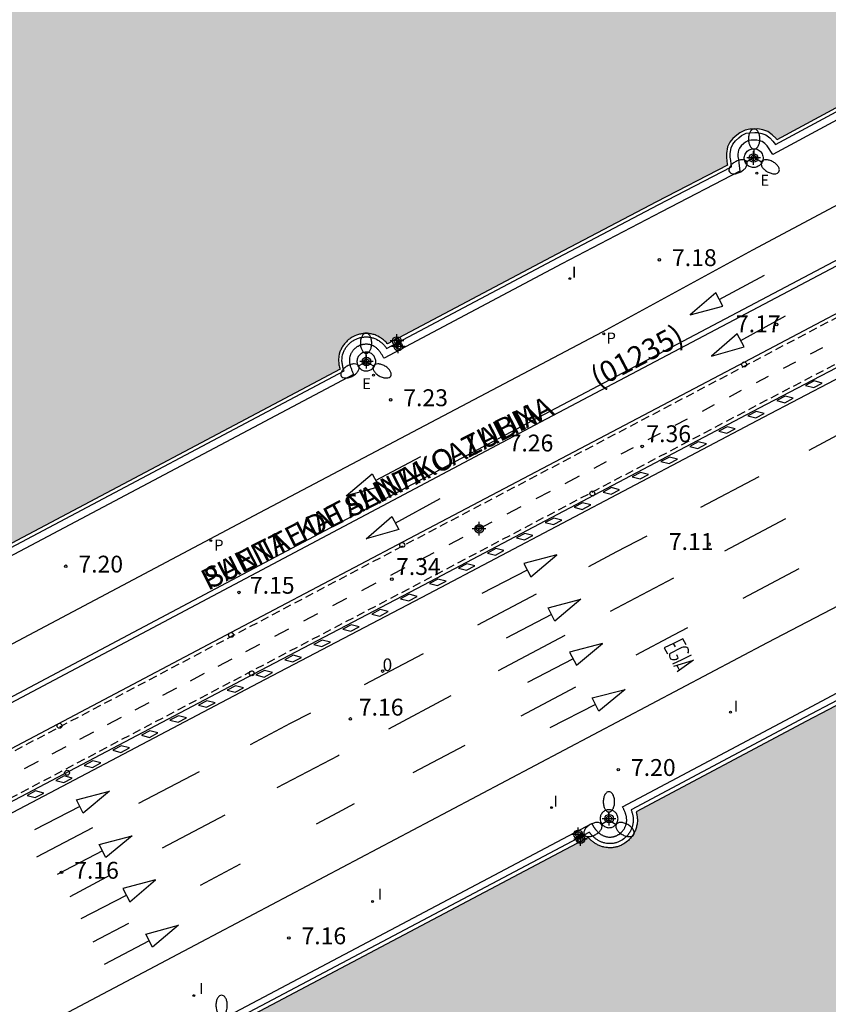
# Model space of a CAD drawing. Units: metres. Extents: x 582743 to 583095, y 4796790 to 4797041.
# Drawn here: x 582817 to 582865, y 4796942 to 4797000 of the extents above; entities that cross this region are included whole.
import ezdxf
from ezdxf.enums import TextEntityAlignment as Align

# ---------------------------------------------------------------- set-up
doc = ezdxf.new("R2010")
doc.units = ezdxf.units.M
doc.header["$MEASUREMENT"] = 0
doc.linetypes.add('TRAZOS_NORMALES', pattern=[0.75, 0.5, -0.25])
for name, color, linetype in [('020204', 9, 'Continuous'), ('020308', 9, 'Continuous'), ('060108', 9, 'Continuous'), ('060112', 1, 'TRAZOS_NORMALES'), ('060124', 9, 'Continuous'), ('060125', 1, 'Continuous'), ('070105', 6, 'Continuous'), ('080202', 9, 'Continuous'), ('080302', 9, 'Continuous'), ('080306', 9, 'Continuous'), ('080308', 9, 'Continuous'), ('080312', 8, 'Continuous'), ('210205', 4, 'Continuous'), ('210305', 4, 'Continuous'), ('220207', 9, 'Continuous'), ('220307', 9, 'Continuous'), ('250205', 9, 'Continuous'), ('260101', 9, 'Continuous'), ('260202', 9, 'Continuous'), ('270204', 9, 'Continuous'), ('270304', 9, 'Continuous'), ('990506', 131, 'Continuous'), ('Centroides', 1, 'Continuous')]:
    doc.layers.add(name, color=color, linetype=linetype)
doc.styles.add('ARIAL', font='arial.ttf', dxfattribs={"height": 1})
doc.styles.add('ARIALI', font='ariali.ttf', dxfattribs={"height": 1})
doc.styles.add('ROMANS', font='romans__.ttf', dxfattribs={"height": 1})
doc.styles.get("Standard").update_dxf_attribs({"font": 'arial.ttf'})

# ---------------------------------------------------------------- blocks, each defined once
blk = doc.blocks.new('Centroide')
for points in [[(0.402, 0), (-0.402, 0)], [(0, -0.402), (0, 0.402)]]:
    blk.add_lwpolyline(points)
for radius in [0.256, 0.159]:
    blk.add_circle((0, 0), radius)
blk = doc.blocks.new('REIND')
blk.add_circle((0, 0), 0.055)
blk = doc.blocks.new('REGALU')
blk.add_circle((0, 0), 0.055)
blk = doc.blocks.new('HUEPIV')
blk.add_circle((0, 0), 0.145)
blk = doc.blocks.new('PLUVI3')
blk.add_circle((0, 0), 0.055)
blk = doc.blocks.new('FAROLM')
for q in [(0, 0.5), (0.433, -0.25), (-0.433, -0.25)]:
    blk.add_line((0, 0), q)
for points in [[(0, 0.5, 0.159986), (0.117, 0.538, 0.106322), (0.238, 0.675, 0.071006), (0.309, 0.858, 0.057309), (0.337, 1.099, 0.057309), (0.309, 1.339, 0.071006), (0.238, 1.522, 0.106322), (0.117, 1.659, 0.159986), (0, 1.697, 0.159986), (-0.117, 1.659, 0.106322), (-0.238, 1.522, 0.071006), (-0.309, 1.339, 0.057309), (-0.337, 1.099, 0.057309), (-0.309, 0.858, 0.071006), (-0.238, 0.675, 0.106322), (-0.117, 0.538, 0.159986)], [(-0.433, -0.25, 0.159986), (-0.525, -0.168, 0.106322), (-0.704, -0.131, 0.071006), (-0.898, -0.161, 0.057309), (-1.12, -0.258, 0.057309), (-1.315, -0.402, 0.071006), (-1.437, -0.555, 0.106322), (-1.495, -0.728, 0.159986), (-1.47, -0.849, 0.159986), (-1.378, -0.931, 0.106322), (-1.199, -0.967, 0.071006), (-1.005, -0.937, 0.057309), (-0.783, -0.841, 0.057309), (-0.588, -0.697, 0.071006), (-0.466, -0.544, 0.106322), (-0.408, -0.371, 0.159986)], [(0.433, -0.25, 0.159986), (0.408, -0.371, 0.106322), (0.466, -0.544, 0.071006), (0.588, -0.697, 0.057309), (0.783, -0.841, 0.057309), (1.005, -0.937, 0.071006), (1.199, -0.967, 0.106322), (1.378, -0.931, 0.159986), (1.47, -0.849, 0.159986), (1.495, -0.728, 0.106322), (1.437, -0.555, 0.071006), (1.315, -0.402, 0.057309), (1.12, -0.258, 0.057309), (0.898, -0.161, 0.071006), (0.704, -0.131, 0.106322), (0.525, -0.168, 0.159986)]]:
    blk.add_lwpolyline(points, format="xyb", close=True)
blk = doc.blocks.new('COTAPU')
blk.add_circle((0, 0), 0.075)
blk = doc.blocks.new('BloquePortal')
blk.add_circle((0, 0), 0.075)
at = {"flags": 5}
blk.add_attdef('INDICE', text='', height=0.75, dxfattribs=at).set_placement((0, 0), align=Align.MIDDLE_CENTER)

msp = doc.modelspace()

# ---------------------------------------------------------------- hatches: boundary and pattern name
at = {"layer": '990506'}
for points in [[(582861.1, 4797018.852), (582859.405, 4797026.628), (582858.781, 4797035.996), (582857.098, 4797040.134), (582770.325, 4797040.135), (582773.967, 4797032.27), (582779.863, 4797020.046), (582785.79, 4797010.598), (582793.374, 4796998.71), (582799.037, 4796982.774), (582803.557, 4796968.879), (582806.596, 4796964.174), (582812.654, 4796967.379), (582812.59, 4796967.659), (582812.576, 4796967.942), (582812.605, 4796968.212), (582812.672, 4796968.455), (582812.776, 4796968.695), (582812.926, 4796968.929), (582813.114, 4796969.133), (582813.37, 4796969.326), (582813.63, 4796969.45), (582813.882, 4796969.525), (582814.149, 4796969.558), (582814.417, 4796969.549), (582814.649, 4796969.503), (582814.917, 4796969.412), (582815.179, 4796969.258), (582815.386, 4796969.078), (582815.547, 4796968.898), (582835.673, 4796979.567), (582835.613, 4796979.8), (582835.585, 4796980.044), (582835.59, 4796980.27), (582835.637, 4796980.505), (582835.718, 4796980.733), (582835.833, 4796980.943), (582835.988, 4796981.145), (582836.163, 4796981.311), (582836.358, 4796981.452), (582836.6, 4796981.573), (582836.844, 4796981.652), (582837.114, 4796981.694), (582837.377, 4796981.689), (582837.616, 4796981.648), (582837.86, 4796981.567), (582838.112, 4796981.429), (582838.316, 4796981.265), (582838.493, 4796981.07), (582848.524, 4796986.384), (582854.445, 4796989.493), (582858.645, 4796991.673), (582858.619, 4796991.917), (582858.588, 4796992.131), (582858.592, 4796992.37), (582858.652, 4796992.765), (582858.797, 4796993.034), (582858.975, 4796993.26), (582859.197, 4796993.455), (582859.382, 4796993.595), (582859.702, 4796993.753), (582859.985, 4796993.802), (582860.271, 4796993.813), (582860.445, 4796993.816), (582860.756, 4796993.765), (582861.034, 4796993.663), (582861.309, 4796993.468), (582861.609, 4796993.182), (582871.8, 4796998.676), (582871.732, 4796999.084), (582868.188, 4797004.86), (582864.612, 4797011.052)], [(582873.274, 4796963.88), (582867.196, 4796960.731), (582863.343, 4796958.708), (582853.235, 4796953.334), (582853.25, 4796953.28), (582853.263, 4796953.229), (582853.274, 4796953.176), (582853.284, 4796953.122), (582853.293, 4796953.066), (582853.3, 4796953.009), (582853.304, 4796952.95), (582853.307, 4796952.89), (582853.306, 4796952.779), (582853.297, 4796952.667), (582853.288, 4796952.604), (582853.278, 4796952.542), (582853.265, 4796952.481), (582853.249, 4796952.421), (582853.232, 4796952.362), (582853.212, 4796952.304), (582853.19, 4796952.247), (582853.166, 4796952.19), (582853.141, 4796952.135), (582853.113, 4796952.081), (582853.083, 4796952.027), (582853.051, 4796951.975), (582853.018, 4796951.924), (582852.982, 4796951.873), (582852.944, 4796951.824), (582852.905, 4796951.776), (582852.864, 4796951.73), (582852.82, 4796951.685), (582852.775, 4796951.641), (582852.727, 4796951.599), (582852.644, 4796951.531), (582852.558, 4796951.47), (582852.513, 4796951.441), (582852.466, 4796951.413), (582852.42, 4796951.387), (582852.372, 4796951.363), (582852.324, 4796951.34), (582852.275, 4796951.319), (582852.226, 4796951.3), (582852.176, 4796951.282), (582852.125, 4796951.266), (582852.074, 4796951.252), (582852.023, 4796951.239), (582851.971, 4796951.228), (582851.918, 4796951.219), (582851.866, 4796951.212), (582851.812, 4796951.206), (582851.759, 4796951.202), (582851.705, 4796951.201), (582851.651, 4796951.201), (582851.597, 4796951.203), (582851.543, 4796951.207), (582851.444, 4796951.217), (582851.346, 4796951.236), (582851.292, 4796951.248), (582851.238, 4796951.262), (582851.186, 4796951.278), (582851.135, 4796951.296), (582851.085, 4796951.315), (582851.036, 4796951.335), (582850.988, 4796951.357), (582850.941, 4796951.381), (582850.895, 4796951.405), (582850.851, 4796951.431), (582850.807, 4796951.457), (582850.765, 4796951.485), (582850.724, 4796951.514), (582850.683, 4796951.544), (582850.644, 4796951.574), (582850.606, 4796951.606), (582850.568, 4796951.638), (582850.532, 4796951.671), (582850.497, 4796951.705), (582850.463, 4796951.74), (582850.411, 4796951.795), (582850.394, 4796951.815), (582830.251, 4796941.162), (582830.255, 4796941.144), (582830.266, 4796941.101), (582830.275, 4796941.056), (582830.283, 4796941.011), (582830.291, 4796940.964), (582830.297, 4796940.917), (582830.306, 4796940.821), (582830.308, 4796940.723), (582830.308, 4796940.664), (582830.305, 4796940.605), (582830.3, 4796940.547), (582830.293, 4796940.489), (582830.284, 4796940.431), (582830.273, 4796940.374), (582830.26, 4796940.318), (582830.246, 4796940.262), (582830.229, 4796940.206), (582830.21, 4796940.151), (582830.19, 4796940.096), (582830.168, 4796940.042), (582830.144, 4796939.989), (582830.117, 4796939.936), (582830.089, 4796939.885), (582830.059, 4796939.833), (582830.027, 4796939.783), (582829.993, 4796939.734), (582829.957, 4796939.685), (582829.919, 4796939.638), (582829.848, 4796939.557), (582829.773, 4796939.483), (582829.73, 4796939.444), (582829.687, 4796939.407), (582829.642, 4796939.372), (582829.597, 4796939.339), (582829.55, 4796939.307), (582829.503, 4796939.277), (582829.454, 4796939.249), (582829.405, 4796939.222), (582829.355, 4796939.198), (582829.304, 4796939.175), (582829.252, 4796939.153), (582829.2, 4796939.134), (582829.146, 4796939.116), (582829.092, 4796939.1), (582829.038, 4796939.086), (582828.983, 4796939.074), (582828.927, 4796939.064), (582828.871, 4796939.056), (582828.814, 4796939.05), (582828.757, 4796939.046), (582828.66, 4796939.042), (582828.564, 4796939.046), (582828.515, 4796939.049), (582828.466, 4796939.054), (582828.417, 4796939.061), (582828.369, 4796939.069), (582828.322, 4796939.078), (582828.275, 4796939.089), (582828.228, 4796939.101), (582828.182, 4796939.114), (582828.137, 4796939.129), (582828.092, 4796939.144), (582828.048, 4796939.161), (582828.004, 4796939.18), (582827.961, 4796939.199), (582827.918, 4796939.22), (582827.876, 4796939.242), (582827.835, 4796939.265), (582827.795, 4796939.29), (582827.755, 4796939.315), (582827.715, 4796939.342), (582827.677, 4796939.37), (582827.609, 4796939.423), (582827.544, 4796939.479), (582827.51, 4796939.511), (582827.477, 4796939.543), (582827.446, 4796939.576), (582827.416, 4796939.608), (582827.38, 4796939.661), (582823.688, 4796937.709), (582827.804, 4796931.335), (582830.011, 4796923.264), (582833.371, 4796916.392), (582838.304, 4796906.758), (582838.699, 4796905.3), (582839.487, 4796902.896), (582840.467, 4796899.636), (582841.018, 4796896.096), (582841.646, 4796891.688), (582842.67, 4796886.2), (582843.338, 4796881.492), (582844.25, 4796877.173), (582844.846, 4796876.437), (582845.59, 4796875.825), (582846.462, 4796874.769), (582846.866, 4796871.637), (582846.718, 4796869.797), (582846.398, 4796868.389), (582845.814, 4796866.741), (582843.708, 4796863.235), (582841.962, 4796859.749), (582840.642, 4796856.549), (582839.84, 4796853.105), (582840.236, 4796852.549), (582841.537, 4796852.557), (582843.005, 4796853.007), (582844.247, 4796853.455), (582845.659, 4796853.753), (582847.311, 4796853.887), (582848.489, 4796853.461), (582849.609, 4796852.501), (582850.669, 4796851.003), (582851.139, 4796848.759), (582851.159, 4796846.853), (582850.905, 4796844.689), (582850.105, 4796842.239), (582849.301, 4796839.665), (582847.721, 4796836.714), (582846.695, 4796835.254), (582845.029, 4796833.436), (582842.897, 4796829.85), (582841.625, 4796827.672), (582840.667, 4796825.4), (582839.589, 4796822.542), (582838.167, 4796819.578), (582838.167, 4796818.318), (582838.779, 4796817.082), (582839.925, 4796816.402), (582840.887, 4796815.43), (582841.575, 4796814.284), (582842.341, 4796812.37), (582842.815, 4796811.44), (582843.664, 4796809.826), (582844.362, 4796808.51), (582845.064, 4796807.63), (582845.49, 4796806.174), (582845.566, 4796804.569), (582845.568, 4796802.413), (582845.784, 4796801.231), (582846.452, 4796799.855), (582846.896, 4796798.491), (582847.232, 4796796.721), (582847.556, 4796794.839), (582847.692, 4796792.707), (582848.058, 4796791.183), (582848.207, 4796790.141), (582900.641, 4796790.14), (582901.072, 4796791.39), (582902.004, 4796794.472), (582902.291, 4796796.758), (582902.495, 4796800.393), (582902.553, 4796803.577), (582902.421, 4796805.285), (582902.671, 4796809.097), (582902.835, 4796813.309), (582902.531, 4796816.713), (582902.497, 4796819.729), (582902.473, 4796823.701), (582902.661, 4796826.689), (582903.085, 4796828.681), (582903.647, 4796829.505), (582904.391, 4796830.219), (582905.377, 4796830.737), (582906.407, 4796831.728), (582906.571, 4796833.948), (582905.631, 4796836.094), (582904.519, 4796838.196), (582903.847, 4796840.97), (582903.299, 4796842.65), (582902.566, 4796844.656), (582901.962, 4796846.224), (582901.242, 4796849.07), (582899.988, 4796852.974), (582899.116, 4796855.752), (582898.334, 4796858.596), (582897.998, 4796860.764), (582898.214, 4796862.878), (582898.376, 4796864.894), (582898.912, 4796866.67), (582899.332, 4796869.064), (582899.294, 4796871.074), (582899.368, 4796874.277), (582899.554, 4796877.825), (582899.674, 4796882.603), (582900.255, 4796886.463), (582901.031, 4796890.539), (582902.159, 4796894.893), (582903.083, 4796897.659), (582903.539, 4796899.241), (582904.465, 4796903.318), (582906.045, 4796909.932), (582907.018, 4796913.386), (582908.201, 4796918.494), (582906.881, 4796921.102), (582904.401, 4796924.126), (582901.009, 4796926.686), (582897.162, 4796930.438), (582892.962, 4796935.542), (582891.93, 4796939.374), (582891.85, 4796941.246), (582889.586, 4796944.062), (582886.346, 4796946.07), (582881.962, 4796950.078), (582879.755, 4796954.342), (582878.667, 4796956.758), (582878.107, 4796960.797), (582877.242, 4796965.994), (582876.141, 4796965.41), (582876.152, 4796965.359), (582876.163, 4796965.316), (582876.172, 4796965.271), (582876.18, 4796965.226), (582876.188, 4796965.179), (582876.194, 4796965.132), (582876.203, 4796965.036), (582876.205, 4796964.938), (582876.205, 4796964.879), (582876.202, 4796964.82), (582876.197, 4796964.762), (582876.19, 4796964.704), (582876.181, 4796964.646), (582876.17, 4796964.589), (582876.157, 4796964.533), (582876.143, 4796964.477), (582876.126, 4796964.421), (582876.107, 4796964.366), (582876.087, 4796964.311), (582876.065, 4796964.257), (582876.041, 4796964.204), (582876.014, 4796964.151), (582875.986, 4796964.1), (582875.956, 4796964.048), (582875.924, 4796963.998), (582875.89, 4796963.949), (582875.854, 4796963.9), (582875.816, 4796963.853), (582875.745, 4796963.772), (582875.67, 4796963.698), (582875.627, 4796963.659), (582875.584, 4796963.622), (582875.539, 4796963.587), (582875.494, 4796963.554), (582875.447, 4796963.522), (582875.4, 4796963.492), (582875.351, 4796963.464), (582875.302, 4796963.437), (582875.252, 4796963.413), (582875.201, 4796963.39), (582875.149, 4796963.368), (582875.097, 4796963.349), (582875.043, 4796963.331), (582874.989, 4796963.315), (582874.935, 4796963.301), (582874.88, 4796963.289), (582874.824, 4796963.279), (582874.768, 4796963.271), (582874.711, 4796963.265), (582874.654, 4796963.261), (582874.557, 4796963.257), (582874.461, 4796963.261), (582874.412, 4796963.264), (582874.363, 4796963.269), (582874.314, 4796963.276), (582874.266, 4796963.284), (582874.219, 4796963.293), (582874.172, 4796963.304), (582874.125, 4796963.316), (582874.079, 4796963.329), (582874.034, 4796963.344), (582873.989, 4796963.359), (582873.945, 4796963.376), (582873.901, 4796963.395), (582873.858, 4796963.414), (582873.815, 4796963.435), (582873.773, 4796963.457), (582873.732, 4796963.48), (582873.692, 4796963.505), (582873.652, 4796963.53), (582873.612, 4796963.557), (582873.574, 4796963.585), (582873.506, 4796963.638), (582873.441, 4796963.694), (582873.407, 4796963.726), (582873.374, 4796963.758), (582873.343, 4796963.791), (582873.313, 4796963.823)]]:
    msp.add_hatch(color=256, dxfattribs=at).paths.add_polyline_path(points, flags=0)

# ---------------------------------------------------------------- linework, layer by layer
at = {"layer": '060108', "flags": 128}
for points in [[(582785.61, 4796948.45), (582785.83, 4796948.32), (582786.06, 4796948.21), (582786.3, 4796948.1), (582786.44, 4796948.08), (582786.58, 4796948.06), (582786.73, 4796948.05), (582786.87, 4796948.04), (582787.01, 4796948.05), (582787.16, 4796948.06), (582787.3, 4796948.09), (582787.44, 4796948.11), (582787.58, 4796948.15), (582787.71, 4796948.2), (582787.85, 4796948.25), (582790.477, 4796949.718), (582791.468, 4796950.175), (582793.34, 4796951.188), (582810.056, 4796960.038), (582830.924, 4796971.074), (582851.244, 4796981.792), (582860.152, 4796986.657), (582867.69, 4796990.657)], [(582800.728, 4796931.518), (582827.433, 4796945.619), (582842.114, 4796953.374), (582861.029, 4796963.371), (582866.686, 4796966.316)]]:
    msp.add_lwpolyline(points, dxfattribs=at)
at = {"layer": '060112', "flags": 128}
for points in [[(582795.149, 4796945.812), (582798.476, 4796947.524), (582809.021, 4796953.081), (582829.317, 4796963.777), (582839.508, 4796969.158), (582859.756, 4796979.809), (582869.93, 4796985.179), (582882.79, 4796991.991), (582882.727, 4796992.1), (582887.258, 4796994.501), (582887.326, 4796994.402), (582888.716, 4796995.128), (582889.367, 4796995.436), (582890.034, 4796995.704), (582890.913, 4796995.989), (582891.895, 4796996.227), (582892.078, 4796996.133), (582892.326, 4796995.997)], [(582880.238, 4796987.892), (582870.997, 4796982.96), (582860.413, 4796977.443), (582840.552, 4796966.967), (582830.471, 4796961.692), (582810.091, 4796950.954), (582799.922, 4796945.604), (582796.262, 4796943.676)]]:
    msp.add_lwpolyline(points, dxfattribs=at)
at = {"layer": '060124', "flags": 128}
for points in [[(582859.672, 4796992.254), (582859.696, 4796992.32), (582859.73, 4796992.382), (582859.77, 4796992.439), (582859.818, 4796992.491), (582859.87, 4796992.536), (582859.928, 4796992.575), (582859.992, 4796992.606), (582860.058, 4796992.628), (582860.126, 4796992.642), (582860.196, 4796992.648), (582860.266, 4796992.644), (582860.336, 4796992.632), (582860.402, 4796992.612), (582860.466, 4796992.583), (582860.526, 4796992.546), (582860.58, 4796992.503), (582860.63, 4796992.452), (582860.672, 4796992.396), (582860.706, 4796992.335), (582860.732, 4796992.271), (582860.75, 4796992.203), (582860.76, 4796992.134), (582860.762, 4796992.064), (582860.754, 4796991.994), (582860.738, 4796991.926), (582860.712, 4796991.861), (582860.68, 4796991.799), (582860.64, 4796991.742), (582860.592, 4796991.69), (582860.54, 4796991.644), (582860.48, 4796991.606), (582860.418, 4796991.575), (582860.352, 4796991.552), (582860.284, 4796991.538), (582860.214, 4796991.533), (582860.144, 4796991.536), (582860.074, 4796991.548), (582860.008, 4796991.569), (582859.944, 4796991.598), (582859.884, 4796991.634), (582859.83, 4796991.678), (582859.78, 4796991.728), (582859.738, 4796991.784), (582859.704, 4796991.845), (582859.678, 4796991.91), (582859.658, 4796991.977), (582859.648, 4796992.047), (582859.648, 4796992.117), (582859.656, 4796992.186), (582859.672, 4796992.254)], [(582837.791, 4796980.028), (582837.788, 4796980.084), (582837.78, 4796980.139), (582837.766, 4796980.193), (582837.747, 4796980.245), (582837.723, 4796980.295), (582837.694, 4796980.343), (582837.66, 4796980.387), (582837.622, 4796980.428), (582837.581, 4796980.465), (582837.535, 4796980.498), (582837.487, 4796980.525), (582837.436, 4796980.548), (582837.384, 4796980.566), (582837.329, 4796980.578), (582837.274, 4796980.585), (582837.219, 4796980.587), (582837.163, 4796980.583), (582837.108, 4796980.573), (582837.055, 4796980.558), (582837.003, 4796980.537), (582836.953, 4796980.512), (582836.906, 4796980.482), (582836.863, 4796980.447), (582836.823, 4796980.408), (582836.787, 4796980.366), (582836.756, 4796980.32), (582836.729, 4796980.271), (582836.708, 4796980.219), (582836.691, 4796980.166), (582836.68, 4796980.112), (582836.675, 4796980.056), (582836.675, 4796980.001), (582836.68, 4796979.945), (582836.691, 4796979.891), (582836.708, 4796979.837), (582836.729, 4796979.786), (582836.756, 4796979.737), (582836.787, 4796979.691), (582836.823, 4796979.648), (582836.863, 4796979.61), (582836.906, 4796979.575), (582836.953, 4796979.545), (582837.003, 4796979.519), (582837.055, 4796979.499), (582837.108, 4796979.484), (582837.163, 4796979.474), (582837.219, 4796979.47), (582837.274, 4796979.471), (582837.329, 4796979.478), (582837.384, 4796979.491), (582837.436, 4796979.508), (582837.487, 4796979.531), (582837.535, 4796979.559), (582837.581, 4796979.592), (582837.622, 4796979.629), (582837.66, 4796979.669), (582837.694, 4796979.714), (582837.723, 4796979.761), (582837.747, 4796979.811), (582837.766, 4796979.864), (582837.78, 4796979.918), (582837.788, 4796979.973), (582837.791, 4796980.028)], [(582852.159, 4796952.924), (582852.156, 4796952.977), (582852.148, 4796953.029), (582852.135, 4796953.081), (582852.117, 4796953.13), (582852.094, 4796953.178), (582852.066, 4796953.223), (582852.034, 4796953.266), (582851.998, 4796953.304), (582851.959, 4796953.339), (582851.916, 4796953.37), (582851.87, 4796953.397), (582851.821, 4796953.419), (582851.771, 4796953.436), (582851.719, 4796953.447), (582851.667, 4796953.454), (582851.614, 4796953.455), (582851.561, 4796953.451), (582851.509, 4796953.442), (582851.458, 4796953.428), (582851.408, 4796953.408), (582851.361, 4796953.384), (582851.317, 4796953.355), (582851.275, 4796953.322), (582851.237, 4796953.285), (582851.203, 4796953.245), (582851.173, 4796953.201), (582851.148, 4796953.154), (582851.128, 4796953.106), (582851.112, 4796953.055), (582851.101, 4796953.003), (582851.096, 4796952.95), (582851.096, 4796952.897), (582851.101, 4796952.845), (582851.112, 4796952.793), (582851.128, 4796952.742), (582851.148, 4796952.693), (582851.173, 4796952.647), (582851.203, 4796952.603), (582851.237, 4796952.562), (582851.275, 4796952.525), (582851.317, 4796952.492), (582851.361, 4796952.463), (582851.408, 4796952.439), (582851.458, 4796952.42), (582851.509, 4796952.405), (582851.561, 4796952.396), (582851.614, 4796952.392), (582851.667, 4796952.394), (582851.719, 4796952.4), (582851.771, 4796952.412), (582851.821, 4796952.429), (582851.87, 4796952.451), (582851.916, 4796952.477), (582851.959, 4796952.508), (582851.998, 4796952.543), (582852.034, 4796952.582), (582852.066, 4796952.624), (582852.094, 4796952.67), (582852.117, 4796952.717), (582852.135, 4796952.767), (582852.148, 4796952.818), (582852.156, 4796952.871), (582852.159, 4796952.924)]]:
    msp.add_lwpolyline(points, dxfattribs=at)
at = {"layer": '060125', "flags": 128}
for points in [[(582871.8, 4796998.676), (582861.587, 4796993.17), (582861.535, 4796993.253), (582861.309, 4796993.468), (582861.034, 4796993.663), (582860.756, 4796993.765), (582860.445, 4796993.816), (582860.271, 4796993.813), (582859.985, 4796993.802), (582859.702, 4796993.753), (582859.382, 4796993.595), (582859.197, 4796993.455), (582858.975, 4796993.26), (582858.797, 4796993.034), (582858.652, 4796992.765), (582858.592, 4796992.37), (582858.588, 4796992.131), (582858.619, 4796991.917), (582858.64, 4796991.723), (582858.654, 4796991.677), (582854.445, 4796989.493), (582848.524, 4796986.384), (582838.49, 4796981.069), (582838.461, 4796981.104), (582838.422, 4796981.148), (582838.382, 4796981.192), (582838.339, 4796981.235), (582838.294, 4796981.278), (582838.246, 4796981.321), (582838.195, 4796981.362), (582838.141, 4796981.402), (582838.084, 4796981.441), (582838.024, 4796981.477), (582837.92, 4796981.534), (582837.812, 4796981.58), (582837.755, 4796981.602), (582837.698, 4796981.621), (582837.641, 4796981.638), (582837.583, 4796981.652), (582837.525, 4796981.664), (582837.467, 4796981.674), (582837.408, 4796981.682), (582837.35, 4796981.687), (582837.291, 4796981.691), (582837.232, 4796981.692), (582837.173, 4796981.691), (582837.114, 4796981.688), (582837.055, 4796981.683), (582836.996, 4796981.676), (582836.937, 4796981.667), (582836.879, 4796981.655), (582836.82, 4796981.642), (582836.762, 4796981.626), (582836.704, 4796981.607), (582836.646, 4796981.586), (582836.542, 4796981.544), (582836.442, 4796981.494), (582836.387, 4796981.464), (582836.334, 4796981.432), (582836.283, 4796981.398), (582836.233, 4796981.362), (582836.185, 4796981.325), (582836.139, 4796981.287), (582836.094, 4796981.246), (582836.051, 4796981.205), (582836.009, 4796981.161), (582835.969, 4796981.117), (582835.931, 4796981.071), (582835.894, 4796981.023), (582835.859, 4796980.975), (582835.826, 4796980.925), (582835.794, 4796980.873), (582835.765, 4796980.82), (582835.737, 4796980.766), (582835.712, 4796980.71), (582835.689, 4796980.653), (582835.668, 4796980.594), (582835.63, 4796980.473), (582835.605, 4796980.346), (582835.595, 4796980.267), (582835.588, 4796980.19), (582835.586, 4796980.114), (582835.588, 4796980.04), (582835.593, 4796979.968), (582835.601, 4796979.899), (582835.611, 4796979.831), (582835.624, 4796979.765), (582835.638, 4796979.701), (582835.654, 4796979.639), (582835.671, 4796979.579), (582835.674, 4796979.568), (582815.545, 4796968.897)], [(582867.196, 4796960.731), (582863.343, 4796958.708), (582853.235, 4796953.334), (582853.25, 4796953.28), (582853.263, 4796953.229), (582853.274, 4796953.176), (582853.284, 4796953.122), (582853.293, 4796953.066), (582853.3, 4796953.009), (582853.304, 4796952.95), (582853.307, 4796952.89), (582853.306, 4796952.779), (582853.297, 4796952.667), (582853.288, 4796952.604), (582853.278, 4796952.542), (582853.265, 4796952.481), (582853.249, 4796952.421), (582853.232, 4796952.362), (582853.212, 4796952.304), (582853.19, 4796952.247), (582853.166, 4796952.19), (582853.141, 4796952.135), (582853.113, 4796952.081), (582853.083, 4796952.027), (582853.051, 4796951.975), (582853.018, 4796951.924), (582852.982, 4796951.873), (582852.944, 4796951.824), (582852.905, 4796951.776), (582852.864, 4796951.73), (582852.82, 4796951.685), (582852.775, 4796951.641), (582852.727, 4796951.599), (582852.644, 4796951.531), (582852.558, 4796951.47), (582852.513, 4796951.441), (582852.466, 4796951.413), (582852.42, 4796951.387), (582852.372, 4796951.363), (582852.324, 4796951.34), (582852.275, 4796951.319), (582852.226, 4796951.3), (582852.176, 4796951.282), (582852.125, 4796951.266), (582852.074, 4796951.252), (582852.023, 4796951.239), (582851.971, 4796951.228), (582851.918, 4796951.219), (582851.866, 4796951.212), (582851.812, 4796951.206), (582851.759, 4796951.202), (582851.705, 4796951.201), (582851.651, 4796951.201), (582851.597, 4796951.203), (582851.543, 4796951.207), (582851.444, 4796951.217), (582851.346, 4796951.236), (582851.292, 4796951.248), (582851.238, 4796951.262), (582851.186, 4796951.278), (582851.135, 4796951.296), (582851.085, 4796951.315), (582851.036, 4796951.335), (582850.988, 4796951.357), (582850.941, 4796951.381), (582850.895, 4796951.405), (582850.851, 4796951.431), (582850.807, 4796951.457), (582850.765, 4796951.485), (582850.724, 4796951.514), (582850.683, 4796951.544), (582850.644, 4796951.574), (582850.606, 4796951.606), (582850.568, 4796951.638), (582850.532, 4796951.671), (582850.497, 4796951.705), (582850.463, 4796951.74), (582850.411, 4796951.795), (582850.394, 4796951.815), (582830.251, 4796941.162)]]:
    msp.add_lwpolyline(points, dxfattribs=at)
at = {"layer": '070105', "flags": 128}
for points in [[(582815.488, 4796968.639), (582835.921, 4796979.469), (582835.899, 4796979.53), (582835.881, 4796979.583), (582835.865, 4796979.637), (582835.849, 4796979.692), (582835.835, 4796979.748), (582835.822, 4796979.806), (582835.811, 4796979.865), (582835.801, 4796979.925), (582835.795, 4796979.987), (582835.79, 4796980.05), (582835.789, 4796980.114), (582835.791, 4796980.179), (582835.796, 4796980.246), (582835.805, 4796980.313), (582835.827, 4796980.424), (582835.86, 4796980.53), (582835.878, 4796980.58), (582835.898, 4796980.63), (582835.92, 4796980.678), (582835.944, 4796980.725), (582835.969, 4796980.771), (582835.997, 4796980.816), (582836.026, 4796980.86), (582836.056, 4796980.903), (582836.088, 4796980.944), (582836.122, 4796980.984), (582836.157, 4796981.024), (582836.194, 4796981.061), (582836.232, 4796981.098), (582836.271, 4796981.133), (582836.312, 4796981.167), (582836.354, 4796981.2), (582836.397, 4796981.231), (582836.442, 4796981.261), (582836.489, 4796981.289), (582836.536, 4796981.315), (582836.625, 4796981.36), (582836.718, 4796981.397), (582836.768, 4796981.415), (582836.819, 4796981.431), (582836.87, 4796981.445), (582836.921, 4796981.457), (582836.973, 4796981.468), (582837.024, 4796981.476), (582837.076, 4796981.482), (582837.128, 4796981.486), (582837.179, 4796981.489), (582837.231, 4796981.49), (582837.283, 4796981.488), (582837.334, 4796981.485), (582837.385, 4796981.48), (582837.437, 4796981.474), (582837.487, 4796981.465), (582837.538, 4796981.455), (582837.588, 4796981.442), (582837.638, 4796981.428), (582837.687, 4796981.411), (582837.736, 4796981.393), (582837.831, 4796981.352), (582837.923, 4796981.302), (582837.975, 4796981.27), (582838.024, 4796981.237), (582838.07, 4796981.202), (582838.115, 4796981.166), (582838.157, 4796981.129), (582838.197, 4796981.091), (582838.236, 4796981.052), (582838.272, 4796981.013), (582838.306, 4796980.973), (582838.34, 4796980.933), (582838.371, 4796980.893), (582838.401, 4796980.853), (582838.432, 4796980.81), (582848.618, 4796986.205), (582854.531, 4796989.31), (582858.893, 4796991.576), (582858.869, 4796991.758), (582858.849, 4796991.946), (582858.819, 4796992.148), (582858.817, 4796992.354), (582858.861, 4796992.7), (582858.973, 4796992.922), (582859.125, 4796993.12), (582859.325, 4796993.298), (582859.489, 4796993.422), (582859.765, 4796993.558), (582860.005, 4796993.596), (582860.275, 4796993.604), (582860.427, 4796993.604), (582860.697, 4796993.554), (582860.923, 4796993.462), (582861.157, 4796993.288), (582861.349, 4796993.1), (582861.491, 4796992.886), (582872.325, 4796998.729)], [(582872.535, 4796998.331), (582861.343, 4796992.295), (582861, 4796992.812), (582860.864, 4796992.945), (582860.7, 4796993.067), (582860.57, 4796993.12), (582860.386, 4796993.154), (582860.282, 4796993.154), (582860.047, 4796993.147), (582859.903, 4796993.124), (582859.726, 4796993.037), (582859.611, 4796992.95), (582859.456, 4796992.812), (582859.356, 4796992.682), (582859.298, 4796992.566), (582859.267, 4796992.328), (582859.269, 4796992.183), (582859.295, 4796992.003), (582859.316, 4796991.811), (582859.38, 4796991.322), (582854.739, 4796988.911), (582848.823, 4796985.819), (582838.283, 4796980.236), (582838.26, 4796980.273), (582838.238, 4796980.309), (582838.215, 4796980.346), (582838.192, 4796980.382), (582838.169, 4796980.418), (582838.146, 4796980.454), (582838.122, 4796980.49), (582838.099, 4796980.525), (582838.074, 4796980.559), (582838.05, 4796980.593), (582838.025, 4796980.626), (582837.999, 4796980.658), (582837.973, 4796980.69), (582837.946, 4796980.721), (582837.919, 4796980.75), (582837.891, 4796980.779), (582837.862, 4796980.806), (582837.832, 4796980.832), (582837.802, 4796980.857), (582837.77, 4796980.881), (582837.738, 4796980.903), (582837.704, 4796980.923), (582837.64, 4796980.958), (582837.572, 4796980.987), (582837.54, 4796980.999), (582837.508, 4796981.01), (582837.474, 4796981.02), (582837.441, 4796981.028), (582837.406, 4796981.035), (582837.371, 4796981.041), (582837.336, 4796981.046), (582837.301, 4796981.049), (582837.265, 4796981.051), (582837.229, 4796981.052), (582837.193, 4796981.052), (582837.157, 4796981.05), (582837.121, 4796981.047), (582837.085, 4796981.042), (582837.049, 4796981.037), (582837.013, 4796981.03), (582836.978, 4796981.021), (582836.943, 4796981.012), (582836.908, 4796981.001), (582836.874, 4796980.989), (582836.806, 4796980.961), (582836.74, 4796980.928), (582836.708, 4796980.91), (582836.676, 4796980.891), (582836.645, 4796980.871), (582836.615, 4796980.849), (582836.586, 4796980.826), (582836.557, 4796980.803), (582836.53, 4796980.778), (582836.503, 4796980.752), (582836.477, 4796980.726), (582836.453, 4796980.698), (582836.429, 4796980.67), (582836.407, 4796980.641), (582836.386, 4796980.612), (582836.366, 4796980.582), (582836.347, 4796980.551), (582836.33, 4796980.52), (582836.314, 4796980.488), (582836.299, 4796980.456), (582836.286, 4796980.424), (582836.275, 4796980.392), (582836.252, 4796980.317), (582836.237, 4796980.241), (582836.231, 4796980.199), (582836.227, 4796980.156), (582836.226, 4796980.113), (582836.227, 4796980.069), (582836.23, 4796980.026), (582836.235, 4796979.982), (582836.242, 4796979.938), (582836.25, 4796979.894), (582836.26, 4796979.85), (582836.271, 4796979.806), (582836.284, 4796979.762), (582836.298, 4796979.717), (582836.313, 4796979.673), (582836.328, 4796979.628), (582836.345, 4796979.583), (582836.362, 4796979.539), (582836.38, 4796979.494), (582836.399, 4796979.449), (582836.418, 4796979.404), (582836.437, 4796979.359), (582836.456, 4796979.314), (582836.475, 4796979.269), (582815.346, 4796968.068)], [(582829.459, 4796941.459), (582850.597, 4796952.638), (582850.607, 4796952.62), (582850.618, 4796952.602), (582850.628, 4796952.584), (582850.639, 4796952.566), (582850.649, 4796952.549), (582850.66, 4796952.531), (582850.671, 4796952.513), (582850.682, 4796952.495), (582850.692, 4796952.478), (582850.703, 4796952.46), (582850.714, 4796952.442), (582850.726, 4796952.425), (582850.737, 4796952.408), (582850.749, 4796952.39), (582850.76, 4796952.373), (582850.772, 4796952.356), (582850.784, 4796952.34), (582850.797, 4796952.323), (582850.809, 4796952.306), (582850.822, 4796952.29), (582850.835, 4796952.274), (582850.848, 4796952.258), (582850.883, 4796952.217), (582850.919, 4796952.178), (582850.942, 4796952.155), (582850.966, 4796952.133), (582850.99, 4796952.111), (582851.014, 4796952.089), (582851.04, 4796952.068), (582851.066, 4796952.048), (582851.092, 4796952.029), (582851.119, 4796952.01), (582851.146, 4796951.992), (582851.174, 4796951.975), (582851.203, 4796951.959), (582851.231, 4796951.943), (582851.261, 4796951.929), (582851.29, 4796951.915), (582851.32, 4796951.903), (582851.35, 4796951.891), (582851.381, 4796951.881), (582851.412, 4796951.871), (582851.443, 4796951.863), (582851.475, 4796951.856), (582851.537, 4796951.844), (582851.6, 4796951.837), (582851.631, 4796951.835), (582851.663, 4796951.834), (582851.694, 4796951.834), (582851.726, 4796951.835), (582851.757, 4796951.837), (582851.789, 4796951.84), (582851.82, 4796951.845), (582851.851, 4796951.85), (582851.883, 4796951.857), (582851.913, 4796951.864), (582851.944, 4796951.873), (582851.975, 4796951.882), (582852.005, 4796951.893), (582852.035, 4796951.905), (582852.064, 4796951.917), (582852.093, 4796951.931), (582852.122, 4796951.946), (582852.15, 4796951.961), (582852.177, 4796951.978), (582852.204, 4796951.995), (582852.262, 4796952.035), (582852.316, 4796952.08), (582852.345, 4796952.106), (582852.372, 4796952.132), (582852.399, 4796952.16), (582852.424, 4796952.189), (582852.449, 4796952.218), (582852.472, 4796952.249), (582852.495, 4796952.28), (582852.516, 4796952.312), (582852.536, 4796952.345), (582852.554, 4796952.379), (582852.572, 4796952.413), (582852.588, 4796952.448), (582852.603, 4796952.483), (582852.616, 4796952.518), (582852.628, 4796952.554), (582852.639, 4796952.59), (582852.648, 4796952.626), (582852.656, 4796952.663), (582852.662, 4796952.699), (582852.667, 4796952.735), (582852.673, 4796952.807), (582852.674, 4796952.878), (582852.672, 4796952.913), (582852.669, 4796952.947), (582852.665, 4796952.982), (582852.66, 4796953.016), (582852.654, 4796953.051), (582852.646, 4796953.085), (582852.638, 4796953.119), (582852.628, 4796953.153), (582852.618, 4796953.187), (582852.607, 4796953.221), (582852.595, 4796953.255), (582852.582, 4796953.289), (582852.569, 4796953.323), (582852.555, 4796953.356), (582852.541, 4796953.39), (582852.527, 4796953.424), (582852.512, 4796953.457), (582852.496, 4796953.491), (582852.481, 4796953.524), (582852.465, 4796953.558), (582852.45, 4796953.591), (582852.434, 4796953.625), (582863.046, 4796959.267), (582866.94, 4796961.327)], [(582867.126, 4796960.973), (582863.228, 4796958.924), (582852.935, 4796953.452), (582852.945, 4796953.427), (582852.96, 4796953.387), (582852.974, 4796953.346), (582852.988, 4796953.304), (582853.001, 4796953.262), (582853.013, 4796953.218), (582853.024, 4796953.173), (582853.034, 4796953.128), (582853.043, 4796953.081), (582853.05, 4796953.034), (582853.056, 4796952.985), (582853.06, 4796952.936), (582853.062, 4796952.885), (582853.061, 4796952.79), (582853.053, 4796952.693), (582853.046, 4796952.641), (582853.037, 4796952.589), (582853.026, 4796952.537), (582853.013, 4796952.487), (582852.998, 4796952.436), (582852.981, 4796952.387), (582852.963, 4796952.338), (582852.942, 4796952.29), (582852.92, 4796952.243), (582852.897, 4796952.196), (582852.871, 4796952.15), (582852.844, 4796952.106), (582852.815, 4796952.062), (582852.785, 4796952.019), (582852.753, 4796951.977), (582852.719, 4796951.936), (582852.684, 4796951.896), (582852.647, 4796951.858), (582852.608, 4796951.821), (582852.568, 4796951.785), (582852.496, 4796951.726), (582852.421, 4796951.673), (582852.383, 4796951.649), (582852.344, 4796951.625), (582852.304, 4796951.603), (582852.264, 4796951.583), (582852.223, 4796951.564), (582852.182, 4796951.546), (582852.14, 4796951.529), (582852.098, 4796951.514), (582852.055, 4796951.501), (582852.012, 4796951.489), (582851.968, 4796951.478), (582851.925, 4796951.469), (582851.88, 4796951.461), (582851.836, 4796951.455), (582851.791, 4796951.45), (582851.746, 4796951.447), (582851.701, 4796951.446), (582851.656, 4796951.446), (582851.61, 4796951.447), (582851.565, 4796951.451), (582851.48, 4796951.46), (582851.396, 4796951.476), (582851.35, 4796951.486), (582851.305, 4796951.498), (582851.261, 4796951.511), (582851.218, 4796951.526), (582851.176, 4796951.542), (582851.134, 4796951.56), (582851.093, 4796951.579), (582851.053, 4796951.598), (582851.014, 4796951.619), (582850.976, 4796951.641), (582850.939, 4796951.664), (582850.902, 4796951.688), (582850.866, 4796951.713), (582850.831, 4796951.739), (582850.797, 4796951.765), (582850.764, 4796951.793), (582850.731, 4796951.821), (582850.7, 4796951.85), (582850.669, 4796951.879), (582850.639, 4796951.91), (582850.594, 4796951.958), (582850.552, 4796952.007), (582850.535, 4796952.028), (582850.518, 4796952.049), (582850.502, 4796952.07), (582850.486, 4796952.09), (582850.471, 4796952.111), (582850.46, 4796952.126), (582829.956, 4796941.283)]]:
    msp.add_lwpolyline(points, dxfattribs=at)
at = {"layer": '260101'}
for points in [[(582875.42, 4796993.65), (582877.2, 4796992.6), (582876.58, 4796991.75), (582866.19, 4796986.26), (582847.57, 4796976.44), (582813.19, 4796958.21), (582813.05, 4796958.48), (582847.43, 4796976.71), (582866.05, 4796986.53), (582876.4, 4796991.99), (582876.76, 4796992.51), (582875.6, 4796993.21)], [(582857.96, 4796984.1), (582856.43, 4796982.79), (582858.37, 4796983.32)], [(582859.23, 4796981.67), (582857.71, 4796980.34), (582859.65, 4796980.89)], [(582837.58, 4796973.37), (582837.99, 4796972.59), (582836.04, 4796972.06)], [(582838.74, 4796970.84), (582839.16, 4796970.06), (582837.22, 4796969.51)], [(582848.53, 4796968.56), (582846.57, 4796968.06), (582846.98, 4796967.27)], [(582849.96, 4796965.94), (582848.42, 4796964.63), (582848.02, 4796965.42)], [(582851.23, 4796963.32), (582849.28, 4796962.8), (582849.69, 4796962.02)], [(582852.58, 4796960.58), (582851.03, 4796959.29), (582850.63, 4796960.09)], [(582822, 4796954.55), (582820.45, 4796953.25), (582820.05, 4796954.04)], [(582823.34, 4796951.91), (582821.79, 4796950.62), (582821.38, 4796951.4)], [(582824.74, 4796949.29), (582822.79, 4796948.78), (582823.2, 4796947.99)], [(582826.1, 4796946.61), (582824.56, 4796945.3), (582824.15, 4796946.08)]]:
    msp.add_lwpolyline(points, close=True, dxfattribs=at)
at = {"layer": '260101', "flags": 128}
for points in [[(582882.676, 4796992.16), (582869.834, 4796985.358), (582859.661, 4796979.988), (582839.413, 4796969.337), (582829.222, 4796963.956), (582808.926, 4796953.26), (582798.382, 4796947.704), (582795.129, 4796946.029)], [(582796.356, 4796943.499), (582800.015, 4796945.427), (582810.185, 4796950.777), (582830.564, 4796961.515), (582840.645, 4796966.79), (582860.505, 4796977.266), (582871.091, 4796982.783), (582880.317, 4796987.707)], [(582796.755, 4796943.024), (582800.293, 4796944.898), (582810.463, 4796950.249), (582830.842, 4796960.987), (582840.923, 4796966.261), (582860.783, 4796976.737), (582871.369, 4796982.255), (582880.631, 4796987.198)], [(582864.279, 4796980.842), (582863.553, 4796980.459)], [(582862.676, 4796979.996), (582861.95, 4796979.613)], [(582861.073, 4796979.15), (582860.347, 4796978.767)], [(582863.784, 4796978.874), (582863.285, 4796978.612)], [(582864.263, 4796978.752), (582863.784, 4796978.874)], [(582859.47, 4796978.304), (582858.744, 4796977.921)], [(582863.285, 4796978.612), (582863.764, 4796978.49)], [(582863.764, 4796978.49), (582864.263, 4796978.752)], [(582862.069, 4796977.971), (582861.57, 4796977.708)], [(582861.57, 4796977.708), (582862.048, 4796977.586)], [(582862.048, 4796977.586), (582862.547, 4796977.849)], [(582862.547, 4796977.849), (582862.069, 4796977.971)], [(582857.866, 4796977.458), (582857.141, 4796977.075)], [(582860.353, 4796977.068), (582859.854, 4796976.805)], [(582860.832, 4796976.946), (582860.353, 4796977.068)], [(582856.263, 4796976.612), (582855.538, 4796976.229)], [(582859.854, 4796976.805), (582860.333, 4796976.683)], [(582860.333, 4796976.683), (582860.832, 4796976.946)], [(582858.638, 4796976.164), (582858.139, 4796975.902)], [(582858.139, 4796975.902), (582858.618, 4796975.78)], [(582858.618, 4796975.78), (582859.116, 4796976.042)], [(582859.116, 4796976.042), (582858.638, 4796976.164)], [(582854.66, 4796975.766), (582853.935, 4796975.383)], [(582853.057, 4796974.92), (582852.332, 4796974.537)], [(582856.922, 4796975.261), (582856.424, 4796974.998)], [(582856.424, 4796974.998), (582856.902, 4796974.876)], [(582856.902, 4796974.876), (582857.401, 4796975.139)], [(582857.401, 4796975.139), (582856.922, 4796975.261)], [(582855.207, 4796974.358), (582854.708, 4796974.095)], [(582855.187, 4796973.973), (582855.686, 4796974.236)], [(582855.686, 4796974.236), (582855.207, 4796974.358)], [(582851.454, 4796974.074), (582850.728, 4796973.691)], [(582854.708, 4796974.095), (582855.187, 4796973.973)], [(582849.851, 4796973.228), (582849.013, 4796972.787)], [(582853.492, 4796973.454), (582852.993, 4796973.192)], [(582852.993, 4796973.192), (582853.471, 4796973.07)], [(582853.471, 4796973.07), (582853.97, 4796973.332)], [(582853.97, 4796973.332), (582853.492, 4796973.454)], [(582851.776, 4796972.551), (582851.277, 4796972.288)], [(582851.756, 4796972.166), (582852.255, 4796972.429)], [(582852.255, 4796972.429), (582851.776, 4796972.551)], [(582848.128, 4796972.321), (582847.29, 4796971.881)], [(582851.277, 4796972.288), (582851.756, 4796972.166)], [(582846.405, 4796971.415), (582845.567, 4796970.974)], [(582850.061, 4796971.648), (582849.562, 4796971.385)], [(582849.562, 4796971.385), (582850.041, 4796971.263)], [(582850.041, 4796971.263), (582850.539, 4796971.526)], [(582850.539, 4796971.526), (582850.061, 4796971.648)], [(582848.345, 4796970.744), (582847.846, 4796970.482)], [(582848.325, 4796970.36), (582848.824, 4796970.622)], [(582848.824, 4796970.622), (582848.345, 4796970.744)], [(582844.682, 4796970.509), (582843.844, 4796970.068)], [(582847.846, 4796970.482), (582848.325, 4796970.36)], [(582842.959, 4796969.602), (582842.121, 4796969.162)], [(582846.63, 4796969.841), (582846.131, 4796969.578)], [(582846.131, 4796969.578), (582846.609, 4796969.456)], [(582846.609, 4796969.456), (582847.108, 4796969.719)], [(582847.108, 4796969.719), (582846.63, 4796969.841)], [(582844.914, 4796968.937), (582844.415, 4796968.674)], [(582845.393, 4796968.815), (582844.914, 4796968.937)], [(582841.236, 4796968.696), (582840.398, 4796968.255)], [(582844.415, 4796968.674), (582844.894, 4796968.553)], [(582844.894, 4796968.553), (582845.393, 4796968.815)], [(582839.513, 4796967.79), (582838.675, 4796967.349)], [(582843.198, 4796968.034), (582842.699, 4796967.771)], [(582842.699, 4796967.771), (582843.178, 4796967.649)], [(582843.178, 4796967.649), (582843.677, 4796967.912)], [(582843.677, 4796967.912), (582843.198, 4796968.034)], [(582841.483, 4796967.13), (582840.984, 4796966.867)], [(582841.961, 4796967.008), (582841.483, 4796967.13)], [(582837.79, 4796966.884), (582836.952, 4796966.443)], [(582840.984, 4796966.867), (582841.462, 4796966.746)], [(582841.462, 4796966.746), (582841.961, 4796967.008)], [(582836.067, 4796965.977), (582835.229, 4796965.537)], [(582839.767, 4796966.227), (582839.268, 4796965.964)], [(582839.268, 4796965.964), (582839.747, 4796965.842)], [(582839.747, 4796965.842), (582840.246, 4796966.105)], [(582840.246, 4796966.105), (582839.767, 4796966.227)], [(582834.344, 4796965.071), (582833.506, 4796964.63)], [(582838.051, 4796965.323), (582837.553, 4796965.06)], [(582837.553, 4796965.06), (582838.031, 4796964.938)], [(582838.031, 4796964.938), (582838.53, 4796965.201)], [(582838.53, 4796965.201), (582838.051, 4796965.323)], [(582836.336, 4796964.42), (582835.837, 4796964.157)], [(582836.316, 4796964.035), (582836.814, 4796964.298)], [(582836.814, 4796964.298), (582836.336, 4796964.42)], [(582832.621, 4796964.165), (582831.783, 4796963.724)], [(582835.837, 4796964.157), (582836.316, 4796964.035)], [(582830.898, 4796963.258), (582830.073, 4796962.822)], [(582834.62, 4796963.516), (582834.121, 4796963.253)], [(582834.121, 4796963.253), (582834.6, 4796963.131)], [(582834.6, 4796963.131), (582835.099, 4796963.394)], [(582835.099, 4796963.394), (582834.62, 4796963.516)], [(582832.904, 4796962.612), (582832.406, 4796962.35)], [(582832.884, 4796962.228), (582833.383, 4796962.491)], [(582833.383, 4796962.491), (582832.904, 4796962.612)], [(582829.257, 4796962.391), (582828.432, 4796961.955)], [(582832.406, 4796962.35), (582832.884, 4796962.228)], [(582827.616, 4796961.523), (582826.791, 4796961.087)], [(582831.189, 4796961.709), (582830.69, 4796961.446)], [(582830.69, 4796961.446), (582831.169, 4796961.324)], [(582831.169, 4796961.324), (582831.667, 4796961.587)], [(582831.667, 4796961.587), (582831.189, 4796961.709)], [(582829.473, 4796960.805), (582828.974, 4796960.543)], [(582829.952, 4796960.684), (582829.473, 4796960.805)], [(582825.975, 4796960.656), (582825.15, 4796960.22)], [(582828.974, 4796960.543), (582829.453, 4796960.421)], [(582829.453, 4796960.421), (582829.952, 4796960.684)], [(582824.334, 4796959.788), (582823.509, 4796959.352)], [(582827.78, 4796959.914), (582827.281, 4796959.652)], [(582827.281, 4796959.652), (582827.76, 4796959.53)], [(582827.76, 4796959.53), (582828.259, 4796959.793)], [(582828.259, 4796959.793), (582827.78, 4796959.914)], [(582826.087, 4796959.023), (582825.588, 4796958.761)], [(582826.566, 4796958.902), (582826.087, 4796959.023)], [(582822.693, 4796958.921), (582821.868, 4796958.485)], [(582825.588, 4796958.761), (582826.067, 4796958.639)], [(582826.067, 4796958.639), (582826.566, 4796958.902)], [(582821.051, 4796958.053), (582820.227, 4796957.617)], [(582824.394, 4796958.132), (582823.895, 4796957.87)], [(582823.895, 4796957.87), (582824.374, 4796957.748)], [(582824.374, 4796957.748), (582824.873, 4796958.01)], [(582824.873, 4796958.01), (582824.394, 4796958.132)], [(582822.701, 4796957.241), (582822.202, 4796956.979)], [(582823.18, 4796957.119), (582822.701, 4796957.241)], [(582819.41, 4796957.185), (582818.586, 4796956.75)], [(582822.202, 4796956.979), (582822.681, 4796956.857)], [(582822.681, 4796956.857), (582823.18, 4796957.119)], [(582817.769, 4796956.318), (582816.944, 4796955.882)], [(582821.008, 4796956.35), (582820.509, 4796956.088)], [(582820.509, 4796956.088), (582820.988, 4796955.966)], [(582820.988, 4796955.966), (582821.487, 4796956.228)], [(582821.487, 4796956.228), (582821.008, 4796956.35)], [(582819.315, 4796955.459), (582818.816, 4796955.197)], [(582819.793, 4796955.337), (582819.315, 4796955.459)], [(582818.816, 4796955.197), (582819.295, 4796955.075)], [(582819.295, 4796955.075), (582819.793, 4796955.337)], [(582817.622, 4796954.568), (582817.123, 4796954.306)], [(582817.123, 4796954.306), (582817.602, 4796954.184)], [(582817.602, 4796954.184), (582818.1, 4796954.446)], [(582818.1, 4796954.446), (582817.622, 4796954.568)]]:
    msp.add_lwpolyline(points, dxfattribs=at)
at = {"layer": '260101'}
for points in [[(582858.16, 4796983.71), (582860.84, 4796985.14)], [(582859.44, 4796981.28), (582862.1, 4796982.73)], [(582863.49, 4796974.78), (582867.16, 4796976.72)], [(582837.78, 4796972.98), (582840.46, 4796974.4)], [(582857.08, 4796971.39), (582860.52, 4796973.21)], [(582838.95, 4796970.45), (582841.61, 4796971.91)], [(582858.49, 4796968.81), (582862.12, 4796970.73)], [(582850.42, 4796967.88), (582852.09, 4796968.76), (582853.88, 4796969.7)], [(582859.58, 4796965.99), (582862.91, 4796967.75)], [(582846.78, 4796967.66), (582844.08, 4796966.28)], [(582851.71, 4796965.22), (582855.47, 4796967.21)], [(582843.85, 4796964.42), (582847.33, 4796966.25)], [(582848.22, 4796965.03), (582845.53, 4796963.62)], [(582856.28, 4796964.24), (582855.45, 4796963.8), (582853.21, 4796962.62)], [(582845.08, 4796961.71), (582849.02, 4796963.8)], [(582855.45, 4796963.32), (582854.89, 4796963.06), (582855.1, 4796962.7)], [(582856.29, 4796962.73), (582856.33, 4796962.79), (582856.34, 4796962.84), (582856.34, 4796962.89), (582856.33, 4796962.94), (582856.32, 4796963), (582856.29, 4796963.04), (582856.25, 4796963.07), (582856.2, 4796963.09), (582856.15, 4796963.1), (582856.1, 4796963.1), (582856.02, 4796963.09), (582855.95, 4796963.07), (582855.87, 4796963.03), (582855.25, 4796962.72), (582855.22, 4796962.67), (582855.21, 4796962.62), (582855.21, 4796962.57), (582855.23, 4796962.49), (582855.25, 4796962.45), (582855.28, 4796962.4), (582855.33, 4796962.38), (582855.39, 4796962.36), (582855.44, 4796962.36), (582855.49, 4796962.36), (582855.54, 4796962.37), (582855.6, 4796962.38), (582855.62, 4796962.39), (582855.73, 4796962.46), (582855.69, 4796962.55), (582855.64, 4796962.63)], [(582856.21, 4796963.23), (582856, 4796963.59), (582855.45, 4796963.32)], [(582855.57, 4796963.12), (582855.45, 4796963.32)], [(582837.12, 4796960.88), (582840.62, 4796962.72)], [(582855.41, 4796962.1), (582855.97, 4796962.36), (582856.52, 4796962.63)], [(582849.49, 4796962.41), (582846.8, 4796961)], [(582855.47, 4796961.96), (582856.64, 4796962.32), (582855.67, 4796961.63)], [(582855.8, 4796961.73), (582855.72, 4796961.88), (582855.65, 4796962.02)], [(582846.41, 4796959.03), (582849.65, 4796960.74)], [(582838.57, 4796958.26), (582842.27, 4796960.22)], [(582850.83, 4796959.69), (582848.12, 4796958.31)], [(582833.92, 4796959.19), (582832.72, 4796958.56), (582830.35, 4796957.31)], [(582840.02, 4796955.66), (582843.1, 4796957.29)], [(582835.62, 4796956.69), (582835.56, 4796956.66), (582831.92, 4796954.75)], [(582823.75, 4796953.85), (582827.33, 4796955.73)], [(582834.27, 4796952.62), (582835.54, 4796953.3), (582836.54, 4796953.82)], [(582820.25, 4796953.65), (582817.55, 4796952.26)], [(582825.15, 4796951.2), (582828.87, 4796953.15)], [(582817.7, 4796950.67), (582821.02, 4796952.41)], [(582821.59, 4796951.01), (582818.89, 4796949.62)], [(582827.39, 4796948.99), (582829.78, 4796950.25)], [(582819.66, 4796948.31), (582821.84, 4796949.47), (582821.99, 4796949.55)], [(582823, 4796948.38), (582820.3, 4796946.98)], [(582821.03, 4796945.62), (582823.15, 4796946.74)], [(582824.36, 4796945.69), (582821.68, 4796944.28)]]:
    msp.add_lwpolyline(points, dxfattribs=at)

# ---------------------------------------------------------------- block references
at = {"layer": '020204', "rotation": 359.9987685839998}
for p in [(582854.61, 4796986.061, 7.18), (582861.57, 4796982.221, 7.17), (582838.674, 4796977.756, 7.228), (582848.094, 4796975.214, 7.26), (582853.59, 4796974.996, 7.355), (582857.542, 4796969.198, 7.108), (582819.407, 4796967.892, 7.2), (582838.745, 4796967.126, 7.335), (582829.678, 4796966.34, 7.148), (582836.286, 4796958.84, 7.164), (582852.177, 4796955.834, 7.198), (582819.158, 4796949.741, 7.16), (582832.638, 4796945.853, 7.164)]:
    msp.add_blockref('COTAPU', p, dxfattribs=at)
at = {"layer": '080202', "rotation": 359.9987685839998}
msp.add_blockref('BloquePortal', (582838.2, 4796961.676), dxfattribs=at)
at = {"layer": '210205', "rotation": 359.9987685839998}
for p in [(582851.312, 4796981.667, 7.098), (582828.013, 4796969.408, 7.07)]:
    msp.add_blockref('PLUVI3', p, dxfattribs=at)
at = {"layer": '220207', "rotation": 359.9987685839998}
for p in [(582860.39, 4796991.197, 7.316), (582837.657, 4796979.223, 7.324)]:
    msp.add_blockref('REGALU', p, dxfattribs=at)
at = {"layer": '250205', "rotation": 359.9987685839998}
for p in [(582860.231, 4796992.124), (582837.218, 4796980.019), (582851.621, 4796952.829), (582828.651, 4796940.764)]:
    msp.add_blockref('FAROLM', p, dxfattribs=at)
at = {"layer": '260202', "rotation": 359.9987685839998}
for p in [(582859.636, 4796979.857), (582850.639, 4796972.207), (582839.363, 4796969.149), (582829.211, 4796963.815), (582830.437, 4796961.542), (582819.038, 4796958.434), (582819.486, 4796955.647)]:
    msp.add_blockref('HUEPIV', p, dxfattribs=at)
at = {"layer": '270204', "rotation": 359.9987685839998}
for p in [(582849.301, 4796984.942, 7.317), (582858.825, 4796959.235, 7.256), (582848.223, 4796953.582, 7.266), (582837.606, 4796948.02, 7.251), (582827.004, 4796942.434, 7.214)]:
    msp.add_blockref('REIND', p, dxfattribs=at)
at = {"layer": 'Centroides', "rotation": 359.9987685839998}
for p in [(582860.2, 4796992.095), (582839.05, 4796981.246), (582839.13, 4796980.926), (582837.24, 4796980.026), (582843.92, 4796970.116), (582851.629, 4796952.926), (582849.799, 4796951.996), (582849.931, 4796951.708)]:
    msp.add_blockref('Centroide', p, dxfattribs=at)

# ---------------------------------------------------------------- texts
at = {"layer": '020308', "style": 'ARIAL'}
for s, p in [('7.18', (582855.36, 4796985.686)), ('7.17', (582859.152, 4796981.761)), ('7.23', (582839.424, 4796977.381)), ('7.36', (582853.84, 4796975.246)), ('7.26', (582845.673, 4796974.695)), ('7.11', (582855.173, 4796968.856)), ('7.20', (582820.157, 4796967.517)), ('7.34', (582838.995, 4796967.376)), ('7.15', (582830.329, 4796966.263)), ('7.16', (582836.788, 4796959.036)), ('7.20', (582852.927, 4796955.459)), ('7.16', (582819.908, 4796949.366)), ('7.16', (582833.388, 4796945.478))]:
    msp.add_text(s, height=1, rotation=359.99877, dxfattribs=at).set_placement(p)
at = {"layer": '080302', "style": 'ARIAL'}
msp.add_text('(01235)', height=1.25, rotation=27.75539, dxfattribs=at).set_placement((582850.965, 4796978.434))
at = {"layer": '080306', "style": 'ARIALI'}
msp.add_text('SANTA  KATALINAKO  ZUBIA', height=1.25, rotation=26.99877, dxfattribs=at).set_placement((582828.009, 4796966.52))
at = {"layer": '080308', "style": 'ARIALI'}
msp.add_text('0', height=0.75, rotation=359.99877, dxfattribs=at).set_placement((582838.2, 4796961.676))
at = {"layer": '080312', "style": 'ARIALI'}
msp.add_text('PUENTE DE SANTA CATALINA', height=1.25, rotation=26.99877, dxfattribs=at).set_placement((582827.846, 4796966.42))
at = {"layer": '210305', "style": 'ROMANS'}
for p in [(582851.475, 4796981.097), (582828.203, 4796968.818)]:
    msp.add_text('P', height=0.65, rotation=359.99877, dxfattribs=at).set_placement(p)
at = {"layer": '220307', "style": 'ROMANS'}
for p in [(582860.599, 4796990.447), (582836.984, 4796978.39)]:
    msp.add_text('E', height=0.65, rotation=359.99877, dxfattribs=at).set_placement(p)
at = {"layer": '270304', "style": 'ROMANS'}
for p in [(582849.427, 4796984.999), (582859.023, 4796959.279), (582848.335, 4796953.643), (582837.912, 4796948.126), (582827.31, 4796942.54)]:
    msp.add_text('I', height=0.65, rotation=359.99877, dxfattribs=at).set_placement(p)

doc.saveas('drawing.dxf')
